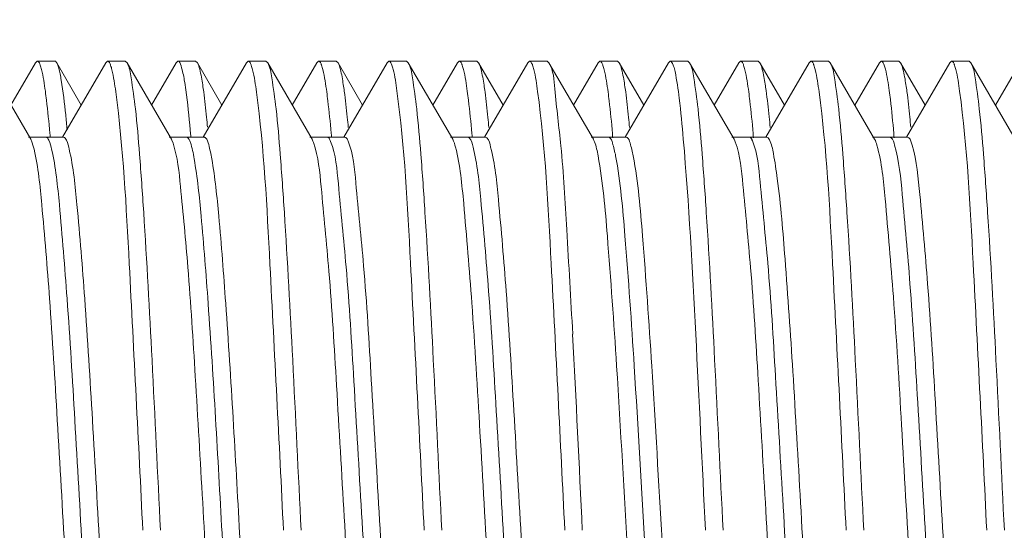
# Model space of a CAD drawing. Units: inches. Extents: x 1026 to 8131, y -4521 to -1871.
# Drawn here: x 6176 to 6186, y -3488 to -3482 of the extents above; entities that cross this region are included whole.
import ezdxf

# ---------------------------------------------------------------- set-up
doc = ezdxf.new("R2010")
doc.units = ezdxf.units.IN
doc.header["$MEASUREMENT"] = 0
doc.layers.add('Bracket', color=7, linetype='Continuous', lineweight=18)
doc.layers.add('Wall', color=6, linetype='Continuous', lineweight=18)

msp = doc.modelspace()

# ---------------------------------------------------------------- hatches: boundary and pattern name
at = {"layer": 'Wall', "ltscale": 50}
h = msp.add_hatch(dxfattribs=at)
h.set_pattern_fill('ANSI31', color=256, scale=5, style=0)
h.set_pattern_definition([(45, (-18503.15, 11263.306), (-11.22532, 11.22532), [])])
edge = h.paths.add_edge_path()
edge.add_line((6047.961, -2664.702), (6088.762, -2664.702))
edge.add_line((6087.961, -3987.782), (6087.961, -2664.702))
edge.add_line((6754.784, -3987.782), (6087.961, -3987.782))
edge.add_line((6754.784, -3987.782), (6754.784, -4027.782))
edge.add_line((6047.961, -4027.782), (6754.784, -4027.782))
edge.add_line((6047.961, -2664.702), (6047.961, -4027.782))

# ---------------------------------------------------------------- linework, layer by layer
at = {"layer": 'Bracket', "color": 7, "linetype": 'Continuous', "ltscale": 50}
for p, q in [((6176.072, -3483.614), (6175.599, -3482.799)), ((6176.122, -3482.799), (6175.861, -3483.25)), ((6176.122, -3482.799), (6176.142, -3482.782)), ((6176.33, -3482.782), (6176.142, -3482.782)), ((6176.611, -3483.25), (6176.349, -3482.799)), ((6176.872, -3482.799), (6176.412, -3483.593)), ((6176.872, -3482.799), (6176.892, -3482.782)), ((6177.08, -3482.782), (6176.892, -3482.782)), ((6177.099, -3482.799), (6177.08, -3482.782)), ((6177.572, -3483.614), (6177.099, -3482.799)), ((6177.622, -3482.799), (6177.361, -3483.25)), ((6177.622, -3482.799), (6177.642, -3482.782)), ((6177.83, -3482.782), (6177.642, -3482.782)), ((6177.849, -3482.799), (6177.83, -3482.782)), ((6178.111, -3483.25), (6177.849, -3482.799)), ((6178.372, -3482.799), (6177.912, -3483.593)), ((6178.372, -3482.799), (6178.392, -3482.782)), ((6178.58, -3482.782), (6178.392, -3482.782)), ((6178.599, -3482.799), (6178.58, -3482.782)), ((6179.072, -3483.614), (6178.599, -3482.799)), ((6179.122, -3482.799), (6178.861, -3483.25)), ((6179.122, -3482.799), (6179.142, -3482.782)), ((6179.33, -3482.782), (6179.142, -3482.782)), ((6179.349, -3482.799), (6179.33, -3482.782)), ((6179.611, -3483.25), (6179.349, -3482.799)), ((6179.872, -3482.799), (6179.412, -3483.593)), ((6179.872, -3482.799), (6179.892, -3482.782)), ((6180.08, -3482.782), (6179.892, -3482.782)), ((6179.919, -3482.814), (6179.923, -3482.825)), ((6180.099, -3482.799), (6180.08, -3482.782)), ((6180.572, -3483.614), (6180.099, -3482.799)), ((6180.622, -3482.799), (6180.361, -3483.25)), ((6180.622, -3482.799), (6180.642, -3482.782)), ((6180.83, -3482.782), (6180.642, -3482.782)), ((6180.849, -3482.799), (6180.83, -3482.782)), ((6181.111, -3483.25), (6180.849, -3482.799)), ((6181.372, -3482.799), (6180.912, -3483.593)), ((6181.372, -3482.799), (6181.392, -3482.782)), ((6181.58, -3482.782), (6181.392, -3482.782)), ((6181.599, -3482.799), (6181.58, -3482.782)), ((6182.072, -3483.614), (6181.599, -3482.799)), ((6182.122, -3482.799), (6181.861, -3483.25)), ((6182.122, -3482.799), (6182.142, -3482.782)), ((6182.33, -3482.782), (6182.142, -3482.782)), ((6182.349, -3482.799), (6182.33, -3482.782)), ((6182.611, -3483.25), (6182.349, -3482.799)), ((6182.872, -3482.799), (6182.412, -3483.593)), ((6182.872, -3482.799), (6182.892, -3482.782)), ((6183.08, -3482.782), (6182.892, -3482.782)), ((6183.099, -3482.799), (6183.08, -3482.782)), ((6183.572, -3483.614), (6183.099, -3482.799)), ((6183.622, -3482.799), (6183.361, -3483.25)), ((6183.622, -3482.799), (6183.642, -3482.782)), ((6183.83, -3482.782), (6183.642, -3482.782)), ((6183.849, -3482.799), (6183.83, -3482.782)), ((6184.111, -3483.25), (6183.849, -3482.799)), ((6184.372, -3482.799), (6183.912, -3483.593)), ((6184.372, -3482.799), (6184.392, -3482.782)), ((6184.58, -3482.782), (6184.392, -3482.782)), ((6184.599, -3482.799), (6184.58, -3482.782)), ((6185.072, -3483.614), (6184.599, -3482.799)), ((6185.122, -3482.799), (6184.861, -3483.25)), ((6185.122, -3482.799), (6185.142, -3482.782)), ((6185.33, -3482.782), (6185.142, -3482.782)), ((6185.169, -3482.814), (6185.173, -3482.824)), ((6185.349, -3482.799), (6185.33, -3482.782)), ((6185.611, -3483.25), (6185.349, -3482.799)), ((6185.872, -3482.799), (6185.412, -3483.593)), ((6185.872, -3482.799), (6185.892, -3482.782)), ((6186.08, -3482.782), (6185.892, -3482.782)), ((6186.099, -3482.799), (6186.08, -3482.782)), ((6186.572, -3483.614), (6186.099, -3482.799)), ((6186.622, -3482.799), (6186.361, -3483.25)), ((6176.276, -3483.551), (6176.278, -3483.573)), ((6176.278, -3483.573), (6176.28, -3483.595)), ((6177.778, -3483.566), (6177.78, -3483.591)), ((6179.276, -3483.549), (6179.278, -3483.571)), ((6179.278, -3483.571), (6179.28, -3483.593)), ((6180.776, -3483.553), (6180.778, -3483.575)), ((6180.778, -3483.575), (6180.78, -3483.597)), ((6182.276, -3483.553), (6182.278, -3483.575)), ((6182.278, -3483.575), (6182.28, -3483.598)), ((6183.776, -3483.553), (6183.778, -3483.575)), ((6183.778, -3483.575), (6183.78, -3483.598)), ((6185.276, -3483.553), (6185.278, -3483.575)), ((6185.278, -3483.575), (6185.28, -3483.598)), ((6176.423, -3483.593), (6176.048, -3483.593)), ((6177.923, -3483.593), (6177.548, -3483.593)), ((6177.572, -3483.614), (6177.578, -3483.625)), ((6177.578, -3483.625), (6177.59, -3483.658)), ((6179.423, -3483.593), (6179.048, -3483.593)), ((6179.072, -3483.614), (6179.082, -3483.635)), ((6179.082, -3483.635), (6179.088, -3483.65)), ((6180.923, -3483.593), (6180.548, -3483.593)), ((6182.423, -3483.593), (6182.048, -3483.593)), ((6182.423, -3483.593), (6182.431, -3483.596)), ((6183.923, -3483.593), (6183.548, -3483.593)), ((6183.572, -3483.614), (6183.576, -3483.621)), ((6183.576, -3483.621), (6183.586, -3483.644)), ((6185.423, -3483.593), (6185.048, -3483.593))]:
    msp.add_line(p, q, dxfattribs=at)
at = {"layer": 'Bracket', "color": 9, "linetype": 'Continuous', "ltscale": 50}
msp.add_line((6182.236, -3483.593), (6182.243, -3483.596), dxfattribs=at)
at = {"layer": 'Bracket', "color": 7, "linetype": 'Continuous', "ltscale": 50}
for centre, radius, start, end in [((6175.942, -3482.909), 0.246, 19.8539, 22.3065), ((6176.661, -3482.92), 0.279, 19.4482, 20.898), ((6178.158, -3482.921), 0.282, 19.4218, 20.7645), ((6178.932, -3482.913), 0.257, 19.7381, 21.7683), ((6180.423, -3482.916), 0.266, 19.5797, 21.4168), ((6181.191, -3482.909), 0.248, 19.8364, 22.2129), ((6181.907, -3482.922), 0.284, 19.4046, 20.7205), ((6183.414, -3482.919), 0.276, 19.4957, 21.0193), ((6184.18, -3482.913), 0.259, 19.7152, 21.6995), ((6185.672, -3482.916), 0.267, 19.5669, 21.3904), ((6159.375, -3485.199), 18.475, 5.0718, 5.2318), ((5634.041, -3513.724), 548.527, 2.71077, 2.92932), ((5808.342, -3505.202), 375.329, 2.66034, 2.97975)]:
    msp.add_arc(centre, radius, start, end, dxfattribs=at)
at = {"layer": 'Bracket', "color": 9, "linetype": 'Continuous', "ltscale": 50}
for centre, radius, start, end in [((6183.609, -3483.697), 0.172, 24.8047, 26.0846), ((6183.574, -3483.714), 0.211, 22.6094, 24.7711)]:
    msp.add_arc(centre, radius, start, end, dxfattribs=at)
at = {"layer": 'Bracket', "color": 7, "linetype": 'Continuous', "ltscale": 50}
for points, knots in [([(6176.142, -3482.782), (6176.147, -3482.782), (6176.161, -3482.793), (6176.166, -3482.806), (6176.17, -3482.815)], [0, 0, 0, 0, 0.360181, 1, 1, 1, 1]), ([(6176.174, -3482.825), (6176.179, -3482.84), (6176.205, -3482.932), (6176.218, -3483.026), (6176.228, -3483.104)], [0, 0, 0, 0, 0.1681, 1, 1, 1, 1]), ([(6176.349, -3482.799), (6176.347, -3482.794), (6176.342, -3482.786), (6176.333, -3482.782), (6176.33, -3482.782)], [0, 0, 0, 0, 0.600667, 1, 1, 1, 1]), ([(6176.398, -3482.985), (6176.394, -3482.963), (6176.382, -3482.9), (6176.37, -3482.835), (6176.349, -3482.799)], [0, 0, 0, 0, 0.345954, 1, 1, 1, 1]), ([(6176.892, -3482.782), (6176.898, -3482.782), (6176.912, -3482.795), (6176.918, -3482.81), (6176.922, -3482.821)], [0, 0, 0, 0, 0.351783, 1, 1, 1, 1]), ([(6176.924, -3482.827), (6176.93, -3482.843), (6176.955, -3482.935), (6176.968, -3483.03), (6176.979, -3483.109)], [0, 0, 0, 0, 0.169211, 1, 1, 1, 1]), ([(6177.455, -3487.782), (6177.426, -3487.176), (6177.371, -3486.047), (6177.3, -3484.709), (6177.237, -3483.819), (6177.198, -3483.339), (6177.152, -3483.017), (6177.127, -3482.847), (6177.099, -3482.799)], [0, 0, 0, 0, 0.364004, 0.678276, 0.802957, 0.900062, 0.966363, 1, 1, 1, 1]), ([(6177.642, -3482.782), (6177.662, -3482.782), (6177.688, -3482.878), (6177.702, -3482.933), (6177.71, -3482.985)], [0, 0, 0, 0, 0.282824, 1, 1, 1, 1]), ([(6178.392, -3482.782), (6178.398, -3482.782), (6178.412, -3482.795), (6178.418, -3482.811), (6178.422, -3482.821)], [0, 0, 0, 0, 0.350973, 1, 1, 1, 1]), ([(6178.424, -3482.827), (6178.43, -3482.843), (6178.455, -3482.936), (6178.469, -3483.033), (6178.479, -3483.112)], [0, 0, 0, 0, 0.168965, 1, 1, 1, 1]), ([(6178.955, -3487.782), (6178.926, -3487.176), (6178.871, -3486.047), (6178.8, -3484.709), (6178.737, -3483.819), (6178.698, -3483.339), (6178.652, -3483.017), (6178.627, -3482.847), (6178.599, -3482.799)], [0, 0, 0, 0, 0.363992, 0.678256, 0.802938, 0.900051, 0.966362, 1, 1, 1, 1]), ([(6179.142, -3482.782), (6179.148, -3482.782), (6179.161, -3482.794), (6179.167, -3482.808), (6179.171, -3482.817)], [0, 0, 0, 0, 0.356976, 1, 1, 1, 1]), ([(6179.174, -3482.826), (6179.179, -3482.841), (6179.205, -3482.935), (6179.218, -3483.031), (6179.229, -3483.111)], [0, 0, 0, 0, 0.167819, 1, 1, 1, 1]), ([(6179.892, -3482.782), (6179.897, -3482.782), (6179.91, -3482.792), (6179.916, -3482.806), (6179.919, -3482.814)], [0, 0, 0, 0, 0.361916, 1, 1, 1, 1]), ([(6179.923, -3482.825), (6179.929, -3482.84), (6179.954, -3482.929), (6179.967, -3483.022), (6179.977, -3483.098)], [0, 0, 0, 0, 0.168556, 1, 1, 1, 1]), ([(6180.455, -3487.782), (6180.426, -3487.176), (6180.371, -3486.047), (6180.3, -3484.71), (6180.237, -3483.819), (6180.198, -3483.339), (6180.152, -3483.017), (6180.127, -3482.847), (6180.099, -3482.799)], [0, 0, 0, 0, 0.363979, 0.678226, 0.802921, 0.900044, 0.96636, 1, 1, 1, 1]), ([(6180.642, -3482.782), (6180.648, -3482.782), (6180.662, -3482.794), (6180.667, -3482.809), (6180.671, -3482.819)], [0, 0, 0, 0, 0.354907, 1, 1, 1, 1]), ([(6180.674, -3482.827), (6180.679, -3482.842), (6180.705, -3482.932), (6180.718, -3483.026), (6180.728, -3483.103)], [0, 0, 0, 0, 0.169306, 1, 1, 1, 1]), ([(6181.392, -3482.782), (6181.397, -3482.782), (6181.411, -3482.793), (6181.416, -3482.807), (6181.42, -3482.816)], [0, 0, 0, 0, 0.359624, 1, 1, 1, 1]), ([(6181.424, -3482.825), (6181.429, -3482.84), (6181.455, -3482.932), (6181.468, -3483.027), (6181.478, -3483.106)], [0, 0, 0, 0, 0.168018, 1, 1, 1, 1]), ([(6181.852, -3485.692), (6181.832, -3485.32), (6181.792, -3484.653), (6181.743, -3483.776), (6181.668, -3483.193), (6181.647, -3482.882), (6181.599, -3482.799)], [0, 0, 0, 0, 0.383734, 0.691091, 0.901068, 1, 1, 1, 1]), ([(6182.142, -3482.782), (6182.148, -3482.782), (6182.162, -3482.796), (6182.168, -3482.811), (6182.172, -3482.821)], [0, 0, 0, 0, 0.350711, 1, 1, 1, 1]), ([(6182.174, -3482.828), (6182.18, -3482.843), (6182.205, -3482.936), (6182.219, -3483.032), (6182.229, -3483.112)], [0, 0, 0, 0, 0.169088, 1, 1, 1, 1]), ([(6182.892, -3482.782), (6182.9, -3482.782), (6182.917, -3482.803), (6182.923, -3482.823), (6182.928, -3482.837)], [0, 0, 0, 0, 0.332589, 1, 1, 1, 1]), ([(6182.928, -3482.837), (6182.934, -3482.856), (6182.961, -3482.968), (6182.976, -3483.082), (6182.988, -3483.177)], [0, 0, 0, 0, 0.169253, 1, 1, 1, 1]), ([(6183.455, -3487.782), (6183.426, -3487.176), (6183.371, -3486.047), (6183.3, -3484.71), (6183.237, -3483.819), (6183.198, -3483.339), (6183.152, -3483.017), (6183.127, -3482.847), (6183.099, -3482.799)], [0, 0, 0, 0, 0.363961, 0.678221, 0.802919, 0.900043, 0.96636, 1, 1, 1, 1]), ([(6183.642, -3482.782), (6183.648, -3482.782), (6183.662, -3482.795), (6183.668, -3482.81), (6183.672, -3482.82)], [0, 0, 0, 0, 0.352506, 1, 1, 1, 1]), ([(6183.674, -3482.827), (6183.68, -3482.842), (6183.705, -3482.936), (6183.718, -3483.031), (6183.729, -3483.111)], [0, 0, 0, 0, 0.16886, 1, 1, 1, 1]), ([(6184.392, -3482.782), (6184.398, -3482.782), (6184.411, -3482.794), (6184.417, -3482.808), (6184.421, -3482.818)], [0, 0, 0, 0, 0.356568, 1, 1, 1, 1]), ([(6184.424, -3482.826), (6184.429, -3482.841), (6184.455, -3482.935), (6184.468, -3483.031), (6184.479, -3483.111)], [0, 0, 0, 0, 0.167933, 1, 1, 1, 1]), ([(6184.955, -3487.782), (6184.926, -3487.176), (6184.871, -3486.047), (6184.8, -3484.709), (6184.737, -3483.819), (6184.698, -3483.339), (6184.652, -3483.017), (6184.627, -3482.847), (6184.599, -3482.799)], [0, 0, 0, 0, 0.363992, 0.678265, 0.802952, 0.900063, 0.966367, 1, 1, 1, 1]), ([(6185.142, -3482.782), (6185.147, -3482.782), (6185.16, -3482.792), (6185.166, -3482.805), (6185.169, -3482.814)], [0, 0, 0, 0, 0.362654, 1, 1, 1, 1]), ([(6185.173, -3482.824), (6185.179, -3482.839), (6185.204, -3482.928), (6185.217, -3483.02), (6185.227, -3483.096)], [0, 0, 0, 0, 0.168554, 1, 1, 1, 1]), ([(6185.892, -3482.782), (6185.898, -3482.782), (6185.912, -3482.794), (6185.917, -3482.809), (6185.921, -3482.819)], [0, 0, 0, 0, 0.354751, 1, 1, 1, 1]), ([(6185.924, -3482.827), (6185.929, -3482.842), (6185.955, -3482.932), (6185.968, -3483.025), (6185.978, -3483.103)], [0, 0, 0, 0, 0.16944, 1, 1, 1, 1]), ([(6186.455, -3487.782), (6186.426, -3487.176), (6186.371, -3486.047), (6186.3, -3484.709), (6186.237, -3483.819), (6186.198, -3483.339), (6186.152, -3483.017), (6186.127, -3482.847), (6186.099, -3482.799)], [0, 0, 0, 0, 0.364004, 0.678276, 0.802957, 0.900062, 0.966363, 1, 1, 1, 1]), ([(6177.917, -3483.111), (6177.913, -3483.086), (6177.902, -3483.005), (6177.888, -3482.924), (6177.874, -3482.869)], [0, 0, 0, 0, 0.307145, 1, 1, 1, 1]), ([(6179.416, -3483.103), (6179.412, -3483.08), (6179.401, -3483.001), (6179.388, -3482.923), (6179.375, -3482.87)], [0, 0, 0, 0, 0.305491, 1, 1, 1, 1]), ([(6180.917, -3483.112), (6180.913, -3483.087), (6180.902, -3483.006), (6180.888, -3482.925), (6180.874, -3482.87)], [0, 0, 0, 0, 0.306741, 1, 1, 1, 1]), ([(6182.417, -3483.111), (6182.413, -3483.086), (6182.402, -3483.005), (6182.388, -3482.924), (6182.374, -3482.869)], [0, 0, 0, 0, 0.306658, 1, 1, 1, 1]), ([(6183.915, -3483.096), (6183.911, -3483.073), (6183.9, -3482.997), (6183.888, -3482.921), (6183.874, -3482.87)], [0, 0, 0, 0, 0.304576, 1, 1, 1, 1]), ([(6185.416, -3483.106), (6185.413, -3483.082), (6185.401, -3483.002), (6185.388, -3482.923), (6185.374, -3482.869)], [0, 0, 0, 0, 0.306407, 1, 1, 1, 1]), ([(6176.46, -3483.515), (6176.456, -3483.461), (6176.438, -3483.284), (6176.418, -3483.107), (6176.398, -3482.985)], [0, 0, 0, 0, 0.304234, 1, 1, 1, 1]), ([(6177.71, -3482.985), (6177.716, -3483.019), (6177.742, -3483.195), (6177.76, -3483.372), (6177.773, -3483.515)], [0, 0, 0, 0, 0.194811, 1, 1, 1, 1]), ([(6176.228, -3483.104), (6176.232, -3483.136), (6176.251, -3483.284), (6176.266, -3483.433), (6176.276, -3483.551)], [0, 0, 0, 0, 0.2123, 1, 1, 1, 1]), ([(6176.979, -3483.109), (6177.06, -3483.717), (6177.139, -3485.278), (6177.222, -3486.836), (6177.267, -3487.782)], [0, 0, 0, 0, 0.393185, 1, 1, 1, 1]), ([(6177.958, -3483.486), (6177.954, -3483.451), (6177.942, -3483.326), (6177.929, -3483.201), (6177.917, -3483.111)], [0, 0, 0, 0, 0.282663, 1, 1, 1, 1]), ([(6178.479, -3483.112), (6178.561, -3483.721), (6178.639, -3485.281), (6178.722, -3486.837), (6178.767, -3487.782)], [0, 0, 0, 0, 0.393563, 1, 1, 1, 1]), ([(6179.229, -3483.111), (6179.233, -3483.142), (6179.251, -3483.288), (6179.266, -3483.434), (6179.276, -3483.549)], [0, 0, 0, 0, 0.213305, 1, 1, 1, 1]), ([(6179.458, -3483.489), (6179.455, -3483.452), (6179.442, -3483.324), (6179.428, -3483.195), (6179.416, -3483.103)], [0, 0, 0, 0, 0.283813, 1, 1, 1, 1]), ([(6179.977, -3483.098), (6180.06, -3483.706), (6180.138, -3485.271), (6180.222, -3486.831), (6180.267, -3487.782)], [0, 0, 0, 0, 0.391901, 1, 1, 1, 1]), ([(6180.728, -3483.103), (6180.732, -3483.135), (6180.751, -3483.285), (6180.766, -3483.434), (6180.776, -3483.553)], [0, 0, 0, 0, 0.212104, 1, 1, 1, 1]), ([(6180.958, -3483.489), (6180.955, -3483.454), (6180.943, -3483.328), (6180.929, -3483.202), (6180.917, -3483.112)], [0, 0, 0, 0, 0.282743, 1, 1, 1, 1]), ([(6181.478, -3483.106), (6181.56, -3483.713), (6181.639, -3485.276), (6181.722, -3486.834), (6181.767, -3487.782)], [0, 0, 0, 0, 0.39279, 1, 1, 1, 1]), ([(6182.229, -3483.112), (6182.233, -3483.143), (6182.252, -3483.29), (6182.266, -3483.437), (6182.276, -3483.553)], [0, 0, 0, 0, 0.213194, 1, 1, 1, 1]), ([(6182.458, -3483.489), (6182.455, -3483.454), (6182.443, -3483.327), (6182.429, -3483.201), (6182.417, -3483.111)], [0, 0, 0, 0, 0.282905, 1, 1, 1, 1]), ([(6183.729, -3483.111), (6183.733, -3483.142), (6183.752, -3483.289), (6183.766, -3483.437), (6183.776, -3483.553)], [0, 0, 0, 0, 0.213029, 1, 1, 1, 1]), ([(6183.958, -3483.489), (6183.955, -3483.451), (6183.942, -3483.32), (6183.927, -3483.189), (6183.915, -3483.096)], [0, 0, 0, 0, 0.284855, 1, 1, 1, 1]), ([(6184.479, -3483.111), (6184.561, -3483.719), (6184.639, -3485.28), (6184.722, -3486.836), (6184.767, -3487.782)], [0, 0, 0, 0, 0.393437, 1, 1, 1, 1]), ([(6185.227, -3483.096), (6185.231, -3483.128), (6185.251, -3483.28), (6185.266, -3483.433), (6185.276, -3483.553)], [0, 0, 0, 0, 0.211032, 1, 1, 1, 1]), ([(6185.458, -3483.487), (6185.454, -3483.451), (6185.442, -3483.324), (6185.428, -3483.197), (6185.416, -3483.106)], [0, 0, 0, 0, 0.283328, 1, 1, 1, 1]), ([(6185.978, -3483.103), (6186.06, -3483.71), (6186.139, -3485.274), (6186.222, -3486.833), (6186.267, -3487.782)], [0, 0, 0, 0, 0.392433, 1, 1, 1, 1]), ([(6182.988, -3483.177), (6183.005, -3483.322), (6183.084, -3484.159), (6183.128, -3484.998), (6183.164, -3485.692)], [0, 0, 0, 0, 0.174035, 1, 1, 1, 1]), ([(6176.072, -3483.614), (6176.075, -3483.62), (6176.091, -3483.654), (6176.1, -3483.691), (6176.108, -3483.722)], [0, 0, 0, 0, 0.178868, 1, 1, 1, 1]), ([(6176.423, -3483.593), (6176.438, -3483.594), (6176.465, -3483.649), (6176.475, -3483.689), (6176.483, -3483.722)], [0, 0, 0, 0, 0.303498, 1, 1, 1, 1]), ([(6177.59, -3483.658), (6177.639, -3483.806), (6177.682, -3484.252), (6177.762, -3485.078), (6177.831, -3486.202), (6177.907, -3487.495), (6177.982, -3488.82), (6178.056, -3490.032), (6178.13, -3491), (6178.184, -3491.549), (6178.223, -3491.761)], [0, 0, 0, 0, 0.057567, 0.163692, 0.307162, 0.472497, 0.641798, 0.796736, 0.920562, 1, 1, 1, 1]), ([(6177.923, -3483.593), (6177.926, -3483.593), (6177.931, -3483.595), (6177.935, -3483.598), (6177.937, -3483.6)], [0, 0, 0, 0, 0.453644, 1, 1, 1, 1]), ([(6177.937, -3483.6), (6177.956, -3483.618), (6177.977, -3483.699), (6177.994, -3483.772), (6178.003, -3483.823)], [0, 0, 0, 0, 0.339856, 1, 1, 1, 1]), ([(6179.088, -3483.65), (6179.14, -3483.801), (6179.182, -3484.265), (6179.267, -3485.125), (6179.337, -3486.3), (6179.416, -3487.645), (6179.493, -3489.006), (6179.567, -3490.225), (6179.646, -3491.158), (6179.697, -3491.673), (6179.743, -3491.857)], [0, 0, 0, 0, 0.058147, 0.167636, 0.316053, 0.486229, 0.658415, 0.812623, 0.930997, 1, 1, 1, 1]), ([(6179.423, -3483.594), (6179.43, -3483.594), (6179.446, -3483.607), (6179.452, -3483.624), (6179.457, -3483.635)], [0, 0, 0, 0, 0.359176, 1, 1, 1, 1]), ([(6179.457, -3483.635), (6179.514, -3483.774), (6179.55, -3484.228), (6179.639, -3485.07), (6179.708, -3486.244), (6179.788, -3487.595), (6179.866, -3488.969), (6179.941, -3490.204), (6180.021, -3491.149), (6180.072, -3491.67), (6180.118, -3491.857)], [0, 0, 0, 0, 0.054762, 0.162262, 0.310135, 0.480974, 0.654598, 0.810491, 0.930274, 1, 1, 1, 1]), ([(6180.923, -3483.593), (6180.928, -3483.594), (6180.964, -3483.619), (6180.968, -3483.664), (6180.977, -3483.699)], [0, 0, 0, 0, 0.123227, 1, 1, 1, 1]), ([(6182.072, -3483.614), (6182.077, -3483.622), (6182.101, -3483.68), (6182.113, -3483.741), (6182.122, -3483.792)], [0, 0, 0, 0, 0.162799, 1, 1, 1, 1]), ([(6182.431, -3483.596), (6182.451, -3483.607), (6182.472, -3483.683), (6182.488, -3483.746), (6182.497, -3483.792)], [0, 0, 0, 0, 0.322562, 1, 1, 1, 1]), ([(6183.586, -3483.644), (6183.639, -3483.79), (6183.679, -3484.244), (6183.764, -3485.086), (6183.834, -3486.246), (6183.912, -3487.58), (6183.989, -3488.937), (6184.063, -3490.162), (6184.141, -3491.112), (6184.194, -3491.639), (6184.237, -3491.833)], [0, 0, 0, 0, 0.056401, 0.163993, 0.31073, 0.479821, 0.651851, 0.807062, 0.927669, 1, 1, 1, 1]), ([(6183.923, -3483.594), (6183.928, -3483.594), (6183.941, -3483.602), (6183.947, -3483.614), (6183.951, -3483.622)], [0, 0, 0, 0, 0.380357, 1, 1, 1, 1]), ([(6183.951, -3483.622), (6183.973, -3483.667), (6184.001, -3483.807), (6184.064, -3484.228), (6184.127, -3485.004), (6184.206, -3486.155), (6184.282, -3487.501), (6184.361, -3488.878), (6184.436, -3490.127), (6184.515, -3491.097), (6184.568, -3491.636), (6184.612, -3491.833)], [0, 0, 0, 0, 0.018416, 0.051056, 0.155421, 0.301235, 0.471344, 0.645654, 0.803567, 0.926462, 1, 1, 1, 1]), ([(6185.096, -3483.678), (6185.149, -3483.863), (6185.198, -3484.407), (6185.285, -3485.399), (6185.362, -3486.713), (6185.445, -3488.165), (6185.515, -3489.379), (6185.575, -3490.273), (6185.617, -3490.837), (6185.66, -3491.289), (6185.698, -3491.647), (6185.741, -3491.833), (6185.767, -3491.965), (6185.796, -3491.969)], [0, 0, 0, 0, 0.069457, 0.194822, 0.359761, 0.542494, 0.718837, 0.797202, 0.865474, 0.921379, 0.963109, 0.989387, 1, 1, 1, 1]), ([(6185.423, -3483.594), (6185.428, -3483.594), (6185.458, -3483.612), (6185.463, -3483.65), (6185.471, -3483.678)], [0, 0, 0, 0, 0.131295, 1, 1, 1, 1]), ([(6185.471, -3483.678), (6185.52, -3483.849), (6185.568, -3484.346), (6185.65, -3485.258), (6185.723, -3486.472), (6185.801, -3487.84), (6185.88, -3489.201), (6185.952, -3490.396), (6186.037, -3491.275), (6186.08, -3491.751), (6186.132, -3491.908)], [0, 0, 0, 0, 0.064577, 0.180145, 0.333287, 0.50596, 0.67776, 0.828391, 0.940111, 1, 1, 1, 1]), ([(6176.108, -3483.722), (6176.152, -3483.915), (6176.205, -3484.448), (6176.284, -3485.409), (6176.359, -3486.653), (6176.411, -3487.562), (6176.438, -3488.039)], [0, 0, 0, 0, 0.137438, 0.36933, 0.668568, 1, 1, 1, 1]), ([(6176.483, -3483.722), (6176.527, -3483.915), (6176.58, -3484.448), (6176.659, -3485.409), (6176.734, -3486.653), (6176.786, -3487.562), (6176.813, -3488.039)], [0, 0, 0, 0, 0.137438, 0.36933, 0.668568, 1, 1, 1, 1]), ([(6180.602, -3483.699), (6180.652, -3483.895), (6180.704, -3484.452), (6180.789, -3485.463), (6180.866, -3486.782), (6180.949, -3488.23), (6181.018, -3489.435), (6181.078, -3490.318), (6181.12, -3490.872), (6181.162, -3491.314), (6181.202, -3491.665), (6181.24, -3491.839), (6181.271, -3491.97), (6181.298, -3491.97)], [0, 0, 0, 0, 0.073053, 0.200843, 0.366851, 0.549368, 0.724474, 0.80196, 0.869248, 0.924123, 0.964832, 0.990151, 1, 1, 1, 1]), ([(6180.977, -3483.699), (6181.024, -3483.881), (6181.074, -3484.396), (6181.154, -3485.333), (6181.228, -3486.562), (6181.307, -3487.935), (6181.386, -3489.289), (6181.456, -3490.468), (6181.544, -3491.32), (6181.582, -3491.78), (6181.638, -3491.924)], [0, 0, 0, 0, 0.068381, 0.187064, 0.342239, 0.515615, 0.686706, 0.835299, 0.943901, 1, 1, 1, 1]), ([(6182.122, -3483.792), (6182.175, -3484.073), (6182.237, -3484.822), (6182.291, -3485.569), (6182.32, -3486.031)], [0, 0, 0, 0, 0.381878, 1, 1, 1, 1]), ([(6182.497, -3483.792), (6182.55, -3484.073), (6182.612, -3484.822), (6182.666, -3485.569), (6182.695, -3486.031)], [0, 0, 0, 0, 0.381878, 1, 1, 1, 1]), ([(6178.003, -3483.823), (6178.038, -3484.025), (6178.09, -3484.539), (6178.192, -3485.869), (6178.3, -3487.809), (6178.407, -3489.746), (6178.51, -3491.061), (6178.562, -3491.565), (6178.598, -3491.761)], [0, 0, 0, 0, 0.077118, 0.194518, 0.502714, 0.809408, 0.925069, 1, 1, 1, 1]), ([(6182.32, -3486.031), (6182.363, -3486.711), (6182.42, -3487.733), (6182.497, -3489.07), (6182.555, -3489.995), (6182.611, -3490.78), (6182.662, -3491.328), (6182.704, -3491.657), (6182.734, -3491.823), (6182.756, -3491.913), (6182.783, -3491.97), (6182.798, -3491.97)], [0, 0, 0, 0, 0.342292, 0.514322, 0.672669, 0.807494, 0.910491, 0.948024, 0.975464, 0.992578, 1, 1, 1, 1]), ([(6182.695, -3486.031), (6182.734, -3486.651), (6182.804, -3487.884), (6182.889, -3489.381), (6182.964, -3490.472), (6183.014, -3491.109), (6183.067, -3491.571), (6183.103, -3491.821), (6183.132, -3491.908)], [0, 0, 0, 0, 0.316113, 0.628357, 0.762659, 0.872844, 0.953261, 1, 1, 1, 1])]:
    msp.add_open_spline(points, degree=3, knots=knots, dxfattribs=at)
for points in [[(6177.874, -3482.869), (6177.868, -3482.845), (6177.862, -3482.82), (6177.849, -3482.799)], [(6179.375, -3482.87), (6179.368, -3482.846), (6179.362, -3482.82), (6179.349, -3482.799)], [(6180.874, -3482.87), (6180.868, -3482.845), (6180.862, -3482.82), (6180.849, -3482.799)], [(6182.374, -3482.869), (6182.368, -3482.845), (6182.362, -3482.82), (6182.349, -3482.799)], [(6183.874, -3482.87), (6183.868, -3482.845), (6183.862, -3482.82), (6183.849, -3482.799)], [(6185.374, -3482.869), (6185.368, -3482.845), (6185.362, -3482.82), (6185.349, -3482.799)], [(6180.572, -3483.614), (6180.587, -3483.64), (6180.594, -3483.67), (6180.602, -3483.699)], [(6185.072, -3483.614), (6185.083, -3483.634), (6185.09, -3483.656), (6185.096, -3483.678)]]:
    msp.add_open_spline(points, degree=3, dxfattribs=at)
at = {"layer": 'Bracket', "color": 9, "linetype": 'Continuous', "ltscale": 50}
for points, knots in [([(6176.236, -3483.593), (6176.25, -3483.594), (6176.278, -3483.649), (6176.287, -3483.689), (6176.295, -3483.722)], [0, 0, 0, 0, 0.303498, 1, 1, 1, 1]), ([(6177.736, -3483.593), (6177.738, -3483.593), (6177.743, -3483.595), (6177.747, -3483.598), (6177.749, -3483.6)], [0, 0, 0, 0, 0.453644, 1, 1, 1, 1]), ([(6177.749, -3483.6), (6177.751, -3483.602), (6177.756, -3483.608), (6177.759, -3483.614), (6177.761, -3483.617)], [0, 0, 0, 0, 0.447544, 1, 1, 1, 1]), ([(6177.761, -3483.617), (6177.767, -3483.628), (6177.793, -3483.694), (6177.805, -3483.764), (6177.815, -3483.823)], [0, 0, 0, 0, 0.162442, 1, 1, 1, 1]), ([(6179.236, -3483.594), (6179.243, -3483.594), (6179.259, -3483.609), (6179.266, -3483.626), (6179.27, -3483.638)], [0, 0, 0, 0, 0.354989, 1, 1, 1, 1]), ([(6179.27, -3483.638), (6179.326, -3483.78), (6179.364, -3484.236), (6179.452, -3485.082), (6179.522, -3486.256), (6179.601, -3487.605), (6179.679, -3488.977), (6179.754, -3490.208), (6179.833, -3491.151), (6179.884, -3491.671), (6179.93, -3491.857)], [0, 0, 0, 0, 0.055482, 0.163407, 0.311396, 0.482095, 0.655413, 0.810946, 0.930429, 1, 1, 1, 1]), ([(6180.736, -3483.593), (6180.741, -3483.594), (6180.777, -3483.619), (6180.781, -3483.664), (6180.789, -3483.699)], [0, 0, 0, 0, 0.123227, 1, 1, 1, 1]), ([(6182.243, -3483.596), (6182.263, -3483.607), (6182.285, -3483.683), (6182.301, -3483.746), (6182.31, -3483.792)], [0, 0, 0, 0, 0.322562, 1, 1, 1, 1]), ([(6183.736, -3483.594), (6183.741, -3483.594), (6183.754, -3483.602), (6183.76, -3483.614), (6183.764, -3483.622)], [0, 0, 0, 0, 0.380357, 1, 1, 1, 1]), ([(6183.768, -3483.633), (6183.825, -3483.769), (6183.861, -3484.215), (6183.95, -3485.044), (6184.018, -3486.203), (6184.098, -3487.541), (6184.175, -3488.909), (6184.25, -3490.145), (6184.328, -3491.104), (6184.381, -3491.638), (6184.425, -3491.833)], [0, 0, 0, 0, 0.053777, 0.159819, 0.30612, 0.475713, 0.648851, 0.805371, 0.927086, 1, 1, 1, 1]), ([(6185.236, -3483.594), (6185.24, -3483.594), (6185.271, -3483.612), (6185.276, -3483.65), (6185.284, -3483.678)], [0, 0, 0, 0, 0.131295, 1, 1, 1, 1]), ([(6185.284, -3483.678), (6185.333, -3483.849), (6185.38, -3484.346), (6185.462, -3485.258), (6185.535, -3486.472), (6185.614, -3487.84), (6185.693, -3489.201), (6185.765, -3490.396), (6185.849, -3491.275), (6185.893, -3491.751), (6185.945, -3491.908)], [0, 0, 0, 0, 0.064577, 0.180145, 0.333287, 0.50596, 0.67776, 0.828391, 0.940111, 1, 1, 1, 1]), ([(6176.295, -3483.722), (6176.34, -3483.915), (6176.392, -3484.448), (6176.471, -3485.409), (6176.546, -3486.653), (6176.598, -3487.562), (6176.625, -3488.039)], [0, 0, 0, 0, 0.137438, 0.36933, 0.668568, 1, 1, 1, 1]), ([(6180.789, -3483.699), (6180.836, -3483.881), (6180.886, -3484.396), (6180.967, -3485.333), (6181.041, -3486.562), (6181.119, -3487.935), (6181.199, -3489.289), (6181.268, -3490.468), (6181.356, -3491.32), (6181.395, -3491.78), (6181.45, -3491.924)], [0, 0, 0, 0, 0.068381, 0.187064, 0.342239, 0.515615, 0.686706, 0.835299, 0.943901, 1, 1, 1, 1]), ([(6182.31, -3483.792), (6182.362, -3484.073), (6182.425, -3484.822), (6182.479, -3485.569), (6182.508, -3486.031)], [0, 0, 0, 0, 0.381878, 1, 1, 1, 1]), ([(6177.815, -3483.823), (6177.85, -3484.025), (6177.902, -3484.539), (6178.005, -3485.869), (6178.112, -3487.809), (6178.22, -3489.746), (6178.323, -3491.061), (6178.374, -3491.565), (6178.41, -3491.761)], [0, 0, 0, 0, 0.077118, 0.194518, 0.502714, 0.809408, 0.925069, 1, 1, 1, 1]), ([(6182.508, -3486.031), (6182.549, -3486.689), (6182.604, -3487.679), (6182.68, -3488.978), (6182.734, -3489.886), (6182.793, -3490.668), (6182.839, -3491.292), (6182.906, -3491.69), (6182.927, -3491.913), (6182.97, -3491.961)], [0, 0, 0, 0, 0.332031, 0.499686, 0.655423, 0.790161, 0.896112, 0.967235, 1, 1, 1, 1])]:
    msp.add_open_spline(points, degree=3, knots=knots, dxfattribs=at)

doc.saveas('drawing.dxf')
